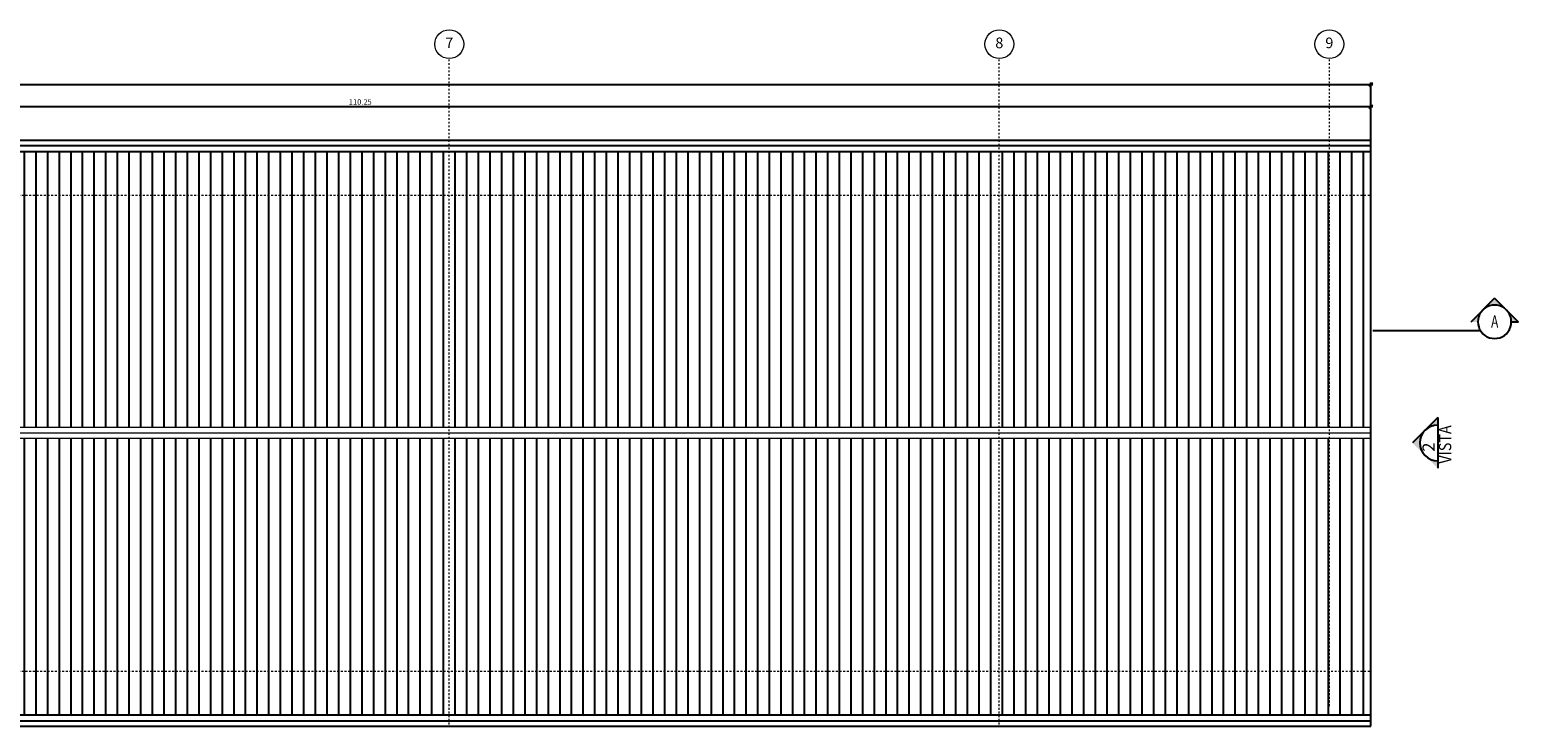
# Model space of a CAD drawing. Units: millimetres. Extents: x 1083790 to 1093695, y 205636 to 211385.
# Drawn here: x 1087946 to 1088027, y 205719 to 205757 of the extents above; entities that cross this region are included whole.
import ezdxf
from ezdxf.enums import TextEntityAlignment as Align

# ---------------------------------------------------------------- set-up
doc = ezdxf.new("R2010")
doc.units = ezdxf.units.MM
doc.header["$LTSCALE"] = 0.0005
doc.linetypes.add('CONTINUO', pattern=[0])
doc.linetypes.add('DASHDOT', pattern=[25.4, 12.7, -6.35, 0, -6.35])
doc.layers.add('A-IND-3', color=3, linetype='Continuous', lineweight=0)
doc.layers.add('A-TEXTO-R100CL', color=3, linetype='Continuous', lineweight=0)
for name, color, linetype in [('A-SIMBOLOGIA 3', 3, 'Continuous'), ('A-TELHA-1', 1, 'Continuous'), ('EIXOS', 2, 'DASHDOT'), ('H_ESTRUTURA', 250, 'Continuous'), ('S-10', 4, 'Continuous'), ('Text', 7, 'Continuous')]:
    doc.layers.add(name, color=color, linetype=linetype)
doc.styles.add('NORM', font='romans')
doc.styles.add('ROMANS', font='romans')
doc.styles.add('T04', font='romans.shx', dxfattribs={"height": 0.11})
doc.styles.add('TSSD_Rein', font='ARIAL.TTF', dxfattribs={"width": 0.75})
doc.dimstyles.new('Copy of escala 1.100', dxfattribs={"dimtxt": 0.3, "dimasz": 0.2, "dimexe": 0.1, "dimexo": 0.1, "dimgap": 0.07, "dimtad": 1, "dimzin": 4, "dimdsep": 46, "dimtxsty": 'NORM', "dimblk": 'OBLIQUE', "dimcen": 0.2, "dimdle": 0.1, "dimclrd": 1, "dimclre": 1, "dimclrt": 3, "dimadec": 4, "dimazin": 1, "dimtfac": 1, "dimtix": 1, "dimtmove": 2, "dimatfit": 3, "dimfxl": 0.1, "dimtzin": 4, "dimlwd": -1, "dimarcsym": 0})

# ---------------------------------------------------------------- blocks, each defined once
blk = doc.blocks.new('04')
at = {"layer": 'A-SIMBOLOGIA 3'}
h = blk.add_hatch(color=3, dxfattribs=at)
edge = h.paths.add_edge_path()
edge.add_line((3.065, 5.435), (2.931, 5.435))
edge.add_ellipse((2.606, 5.435), major_axis=(0.23, -0.23), ratio=1, start_angle=45, end_angle=90)
edge.add_line((2.835, 5.665), (3.065, 5.435))
edge = h.paths.add_edge_path()
edge.add_ellipse((2.606, 5.435), major_axis=(-0.23, -0.23), ratio=1, start_angle=180, end_angle=270)
edge.add_line((2.376, 5.665), (2.606, 5.895))
edge.add_line((2.606, 5.895), (2.835, 5.665))
edge = h.paths.add_edge_path()
edge.add_line((2.281, 5.435), (2.146, 5.435))
edge.add_line((2.146, 5.435), (2.376, 5.665))
edge.add_ellipse((2.606, 5.435), major_axis=(-0.23, -0.23), ratio=1, start_angle=270, end_angle=315)
at = {"layer": 'A-SIMBOLOGIA 3', "color": 3}
for q in [(2.606, 5.895), (2.146, 5.435)]:
    blk.add_line((3.065, 5.435), q, dxfattribs=at)
blk.add_arc((2.606, 5.435), 0.325, 0, 180, dxfattribs=at)
blk = doc.blocks.new('_Oblique')
at = {"color": 0, "linetype": 'ByBlock', "lineweight": -2}
blk.add_line((-0.5, -0.5), (0.5, 0.5), dxfattribs=at)
blk = doc.blocks.new('*D43')
at = {"layer": 'Defpoints', "color": 0, "linetype": 'CONTINUO'}
for p in [(1088019.105, 205753.758), (1087804.605, 205750.721), (1088019.105, 205750.721)]:
    blk.add_point(p, dxfattribs=at)
at = {"layer": 'H_ESTRUTURA', "color": 1, "linetype": 'CONTINUO'}
blk.add_line((1087804.505, 205753.758), (1088019.205, 205753.758), dxfattribs=at)
at = {"layer": 'H_ESTRUTURA', "color": 1, "linetype": 'CONTINUO', "lineweight": -2}
for p, q in [((1087804.605, 205750.821), (1087804.605, 205753.858)), ((1088019.105, 205750.821), (1088019.105, 205753.858))]:
    blk.add_line(p, q, dxfattribs=at)
at = {"layer": 'H_ESTRUTURA', "color": 1, "linetype": 'CONTINUO', "xscale": 0.2, "yscale": 0.2, "zscale": 0.2, "rotation": 180}
blk.add_blockref('_Oblique', (1087804.605, 205753.758), dxfattribs=at)
at = {"layer": 'H_ESTRUTURA', "color": 1, "linetype": 'CONTINUO', "xscale": 0.2, "yscale": 0.2, "zscale": 0.2}
blk.add_blockref('_Oblique', (1088019.105, 205753.758), dxfattribs=at)
at = {"layer": 'H_ESTRUTURA', "color": 3, "linetype": 'CONTINUO', "insert": (1087911.855, 205753.978), "char_height": 0.3, "attachment_point": 5, "style": 'NORM'}
blk.add_mtext('214.50', dxfattribs=at)
blk = doc.blocks.new('*D48')
at = {"layer": 'Defpoints', "color": 0}
for p in [(1087908.855, 205752.54), (1087908.855, 205750.721), (1088019.105, 205750.721)]:
    blk.add_point(p, dxfattribs=at)
at = {"layer": 'H_ESTRUTURA', "color": 1}
blk.add_line((1088019.205, 205752.54), (1087908.755, 205752.54), dxfattribs=at)
at = {"layer": 'H_ESTRUTURA', "color": 1, "lineweight": -2}
for p, q in [((1087908.855, 205750.821), (1087908.855, 205752.64)), ((1088019.105, 205750.821), (1088019.105, 205752.64))]:
    blk.add_line(p, q, dxfattribs=at)
at = {"layer": 'H_ESTRUTURA', "color": 1, "xscale": 0.2, "yscale": 0.2, "zscale": 0.2, "rotation": 180}
blk.add_blockref('_Oblique', (1087908.855, 205752.54), dxfattribs=at)
at = {"layer": 'H_ESTRUTURA', "color": 1, "xscale": 0.2, "yscale": 0.2, "zscale": 0.2}
blk.add_blockref('_Oblique', (1088019.105, 205752.54), dxfattribs=at)
at = {"layer": 'H_ESTRUTURA', "color": 3, "insert": (1087963.98, 205752.76), "char_height": 0.3, "attachment_point": 5, "style": 'NORM'}
blk.add_mtext('110.25', dxfattribs=at)

msp = doc.modelspace()

# ---------------------------------------------------------------- hatches: boundary and pattern name
h = msp.add_hatch(color=256)
h.paths.add_polyline_path([(1088026.747, 205740.94), (1088026.759, 205740.797), (1088027.136, 205740.797), (1088026.569, 205741.364), (1088026.661, 205741.214), (1088026.713, 205741.083)])
h.paths.add_polyline_path([(1088025.85, 205742.083), (1088025.297, 205741.531), (1088025.432, 205741.614), (1088025.564, 205741.666), (1088025.707, 205741.7), (1088025.85, 205741.712), (1088025.992, 205741.7), (1088026.13, 205741.666), (1088026.261, 205741.614), (1088026.411, 205741.521)])
h.paths.add_polyline_path([(1088024.946, 205740.94), (1088024.98, 205741.083), (1088025.032, 205741.214), (1088025.116, 205741.349), (1088024.563, 205740.797), (1088024.935, 205740.797)])
at = {"layer": 'A-TELHA-1', "linetype": 'CONTINUO'}
h = msp.add_hatch(dxfattribs=at)
h.set_pattern_fill('ANSI31', color=256, scale=0.2, angle=45, style=0)
h.set_pattern_definition([(90, (1087908.83363, 205719.3512), (-0.635, 1e-16), [])])
h.paths.add_polyline_path([(1087938.834, 205747.721), (1087908.834, 205747.721), (1087908.834, 205735.021), (1087938.834, 205735.021)])
h.paths.add_polyline_path([(1087938.834, 205750.091), (1087908.834, 205750.091), (1087908.834, 205747.721), (1087938.834, 205747.721)])
h.paths.add_polyline_path([(1087938.834, 205734.421), (1087908.834, 205734.421), (1087908.834, 205721.721), (1087938.834, 205721.721)])
h.paths.add_polyline_path([(1087938.834, 205721.721), (1087908.834, 205721.721), (1087908.834, 205719.351), (1087938.834, 205719.351)])
h.paths.add_polyline_path([(1087968.834, 205721.721), (1087938.834, 205721.721), (1087938.834, 205719.351), (1087968.834, 205719.351)])
h.paths.add_polyline_path([(1087968.834, 205734.421), (1087938.834, 205734.421), (1087938.834, 205721.721), (1087968.834, 205721.721)])
h.paths.add_polyline_path([(1087968.834, 205747.721), (1087938.834, 205747.721), (1087938.834, 205735.021), (1087968.834, 205735.021)])
h.paths.add_polyline_path([(1087968.834, 205750.091), (1087938.834, 205750.091), (1087938.834, 205747.721), (1087968.834, 205747.721)])
h.paths.add_polyline_path([(1087998.834, 205750.091), (1087968.834, 205750.091), (1087968.834, 205747.721), (1087998.834, 205747.721)])
h.paths.add_polyline_path([(1087998.834, 205747.721), (1087968.834, 205747.721), (1087968.834, 205735.021), (1087998.834, 205735.021)])
h.paths.add_polyline_path([(1087998.834, 205734.421), (1087968.834, 205734.421), (1087968.834, 205721.721), (1087998.834, 205721.721)])
h.paths.add_polyline_path([(1087998.834, 205721.721), (1087968.834, 205721.721), (1087968.834, 205719.351), (1087998.834, 205719.351)])
h.paths.add_polyline_path([(1087998.834, 205721.721), (1087998.834, 205719.351), (1088019.105, 205719.351), (1088019.105, 205721.721)])
h.paths.add_polyline_path([(1088016.834, 205734.421), (1087998.834, 205734.421), (1087998.834, 205721.721), (1088016.834, 205721.721)])
h.paths.add_polyline_path([(1088019.105, 205734.421), (1088016.834, 205734.421), (1088016.834, 205721.721), (1088019.105, 205721.721)])
h.paths.add_polyline_path([(1088019.105, 205747.721), (1088016.834, 205747.721), (1088016.834, 205735.021), (1088019.105, 205735.021)])
h.paths.add_polyline_path([(1088016.834, 205747.721), (1087998.834, 205747.721), (1087998.834, 205735.021), (1088016.834, 205735.021)])
h.paths.add_polyline_path([(1088016.834, 205750.091), (1087998.834, 205750.091), (1087998.834, 205747.721), (1088016.834, 205747.721)])
h.paths.add_polyline_path([(1088019.105, 205750.091), (1088016.834, 205750.091), (1088016.834, 205747.721), (1088019.105, 205747.721)])

# ---------------------------------------------------------------- linework, layer by layer
at = {"layer": 'A-IND-3', "color": 5}
msp.add_line((1088019.105, 205734.721), (1087815.765, 205734.721), dxfattribs=at)
at = {"layer": 'A-IND-3', "color": 4}
for p, q in [((1088019.105, 205735.021), (1087815.818, 205735.021)), ((1088019.105, 205734.421), (1087815.712, 205734.421))]:
    msp.add_line(p, q, dxfattribs=at)
at = {"layer": 'A-TEXTO-R100CL'}
for centre in [(1087968.834, 205755.955), (1087968.834, 205755.955), (1087998.834, 205755.955), (1088016.834, 205755.955)]:
    msp.add_circle(centre, 0.788, dxfattribs=at)
at = {"layer": 'EIXOS', "lineweight": 0}
for p, q in [((1087968.834, 205718.821), (1087968.834, 205755.167)), ((1087968.834, 205718.821), (1087968.834, 205755.167)), ((1087998.834, 205718.821), (1087998.834, 205755.167)), ((1088016.834, 205719.821), (1088016.834, 205755.167)), ((1087799.125, 205747.721), (1088019.105, 205747.721)), ((1087799.125, 205721.721), (1088019.105, 205721.721))]:
    msp.add_line(p, q, dxfattribs=at)
at = {"layer": 'S-10'}
for p, q in [((1088019.105, 205718.721), (1088019.105, 205750.821)), ((1087804.605, 205750.721), (1088019.105, 205750.721)), ((1087804.635, 205750.431), (1088019.105, 205750.431)), ((1087804.635, 205750.091), (1088019.105, 205750.091)), ((1087804.635, 205719.351), (1088019.105, 205719.351)), ((1087804.605, 205718.721), (1088019.105, 205718.721)), ((1087804.635, 205719.011), (1088019.105, 205719.011))]:
    msp.add_line(p, q, dxfattribs=at)
at = {"layer": 'Text'}
for points in [[(1088024.563, 205740.797), (1088025.85, 205742.083)], [(1088026.759, 205740.797), (1088027.136, 205740.797), (1088027.136, 205740.797), (1088025.85, 205742.083)], [(1088026.759, 205740.797), (1088026.747, 205740.94), (1088026.747, 205740.94), (1088026.713, 205741.083), (1088026.713, 205741.083), (1088026.661, 205741.214), (1088026.661, 205741.214), (1088026.587, 205741.334), (1088026.587, 205741.334), (1088026.49, 205741.443), (1088026.49, 205741.443), (1088026.381, 205741.54), (1088026.381, 205741.54), (1088026.261, 205741.614), (1088026.261, 205741.614), (1088026.13, 205741.666), (1088026.13, 205741.666), (1088025.992, 205741.7), (1088025.992, 205741.7), (1088025.85, 205741.712), (1088025.85, 205741.712), (1088025.707, 205741.7), (1088025.707, 205741.7), (1088025.564, 205741.666), (1088025.564, 205741.666), (1088025.432, 205741.614), (1088025.432, 205741.614), (1088025.312, 205741.54), (1088025.312, 205741.54), (1088025.203, 205741.443), (1088025.203, 205741.443), (1088025.106, 205741.334), (1088025.106, 205741.334), (1088025.032, 205741.214), (1088025.032, 205741.214), (1088024.98, 205741.083), (1088024.98, 205741.083), (1088024.946, 205740.94), (1088024.946, 205740.94), (1088024.935, 205740.797), (1088024.935, 205740.797), (1088024.946, 205740.654), (1088024.946, 205740.654), (1088024.98, 205740.517), (1088024.98, 205740.517), (1088025.032, 205740.385), (1088025.032, 205740.385), (1088025.106, 205740.265), (1088025.106, 205740.265), (1088025.203, 205740.151), (1088025.203, 205740.151), (1088025.312, 205740.059), (1088025.312, 205740.059), (1088025.432, 205739.985), (1088025.432, 205739.985), (1088025.564, 205739.928), (1088025.564, 205739.928), (1088025.707, 205739.899), (1088025.707, 205739.899), (1088025.85, 205739.888), (1088025.85, 205739.888), (1088025.992, 205739.899), (1088025.992, 205739.899), (1088026.13, 205739.928), (1088026.13, 205739.928), (1088026.261, 205739.985), (1088026.261, 205739.985), (1088026.381, 205740.059), (1088026.381, 205740.059), (1088026.49, 205740.151), (1088026.49, 205740.151), (1088026.587, 205740.265), (1088026.587, 205740.265), (1088026.661, 205740.385), (1088026.661, 205740.385), (1088026.713, 205740.517), (1088026.713, 205740.517), (1088026.747, 205740.654), (1088026.747, 205740.654), (1088026.759, 205740.797), (1088026.759, 205740.797)], [(1088019.198, 205740.326), (1088025.118, 205740.326)]]:
    msp.add_lwpolyline(points, dxfattribs=at)

# ---------------------------------------------------------------- block references
at = {"layer": 'A-SIMBOLOGIA 3', "xscale": 3.001201715218315, "yscale": 3.001201715218315, "zscale": 3.001201715222936, "rotation": 90}
msp.add_blockref('04', (1088039.058, 205726.368), dxfattribs=at)

# ---------------------------------------------------------------- texts
at = {"layer": 'A-SIMBOLOGIA 3', "style": 'ROMANS', "width": 0.85}
msp.add_text('VISTA', height=0.6753, rotation=90, dxfattribs=at).set_placement((1088023.483, 205733.058))
at = {"layer": 'A-SIMBOLOGIA 3', "style": 'ROMANS'}
msp.add_text('2', height=0.657, rotation=90, dxfattribs=at).set_placement((1088022.574, 205733.709))
at = {"layer": 'A-TEXTO-R100CL', "style": 'T04'}
for s, p in [('7', (1087968.834, 205756.026)), ('8', (1087998.834, 205756.026)), ('9', (1088016.834, 205756.026))]:
    msp.add_text(s, height=0.578, dxfattribs=at).set_placement(p, align=Align.MIDDLE_CENTER)
at = {"layer": 'Text', "style": 'TSSD_Rein', "width": 0.7}
msp.add_text('A', height=0.675, dxfattribs=at).set_placement((1088025.656, 205740.485))

# ---------------------------------------------------------------- dimensions: what is measured, and where the dimension line sits
at = {"layer": 'H_ESTRUTURA', "color": 32, "linetype": 'CONTINUO'}
dim = msp.add_linear_dim(base=(1088019.105, 205753.758), p1=(1087804.605, 205750.721), p2=(1088019.105, 205750.721), dimstyle='Copy of escala 1.100', dxfattribs=at)
dim.commit()
dim.dimension.update_dxf_attribs({"geometry": '*D43', "text_midpoint": (1087911.855, 205753.978)})
at = {"layer": 'H_ESTRUTURA'}
dim = msp.add_linear_dim(base=(1087908.855, 205752.54), p1=(1088019.105, 205750.721), p2=(1087908.855, 205750.721), dimstyle='Copy of escala 1.100', dxfattribs=at)
dim.commit()
dim.dimension.update_dxf_attribs({"geometry": '*D48', "text_midpoint": (1087963.98, 205752.76)})

doc.saveas('drawing.dxf')
